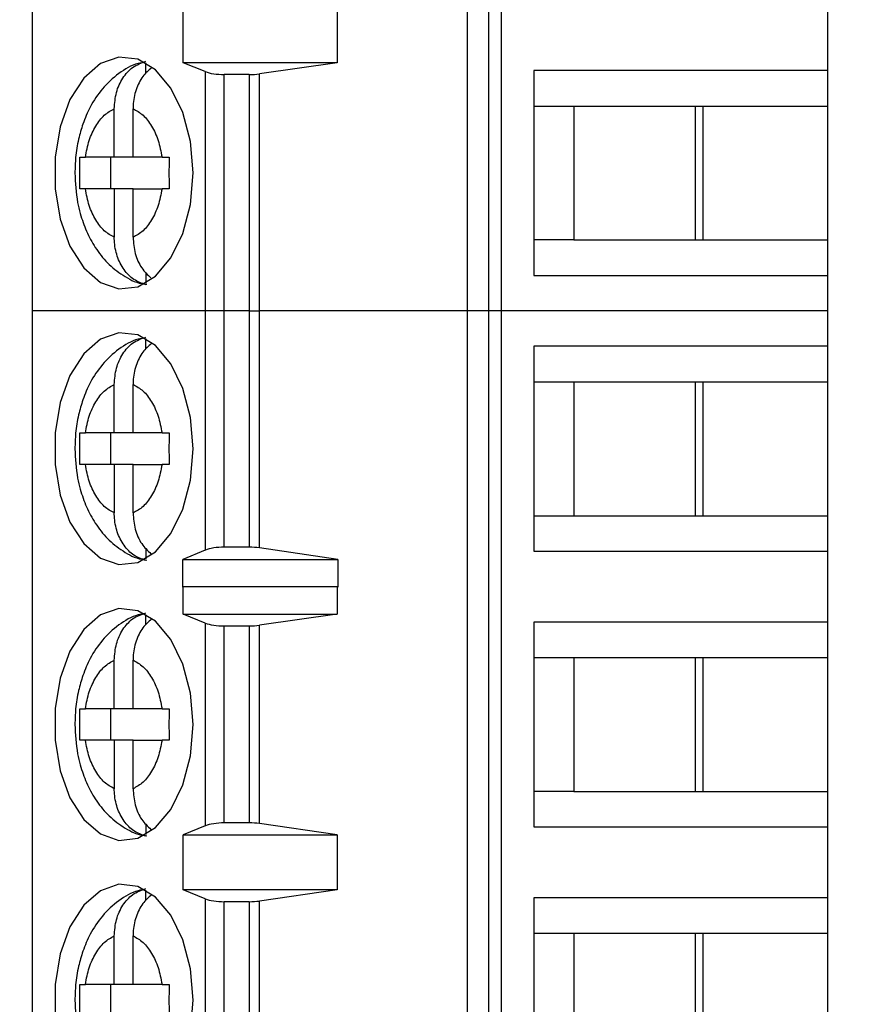
# Model space of a CAD drawing. Units: inches. Extents: x 0.1 to 16.9, y 0.1 to 10.9.
# Drawn here: x 12.4 to 12.9, y 5.9 to 6.5 of the extents above; entities that cross this region are included whole.
import ezdxf

# ---------------------------------------------------------------- set-up
doc = ezdxf.new("R2010")
doc.units = ezdxf.units.IN
doc.header["$MEASUREMENT"] = 0
doc.styles.add('SLDTEXTSTYLE0', font='TXT', dxfattribs={"width": 0.75})
doc.dimstyles.new('SLDDIMSTYLE3', dxfattribs={"dimtxt": 0.137795, "dimasz": 0.13, "dimexe": 0, "dimexo": 0.0625, "dimgap": 0.034449, "dimtad": 0, "dimtih": 1, "dimtoh": 1, "dimlfac": 0.8, "dimrnd": 1e-09, "dimzin": 4, "dimdsep": 46, "dimtxsty": 'SLDTEXTSTYLE0', "dimsah": 1, "dimcen": 0.09, "dimadec": 0, "dimazin": 1, "dimtfac": 1, "dimtofl": 0, "dimtmove": 0, "dimatfit": 3, "dimfxl": 0, "dimfrac": 2, "dimtolj": 1, "dimtzin": 12, "dimarcsym": 0})

# ---------------------------------------------------------------- blocks, each defined once
blk = doc.blocks.new('_D_4')
at = {"color": 7, "linetype": 'Continuous', "lineweight": 18}
for p, q in [((12.26992, 8.81316), (13.43549, 8.81316)), ((13.39612, 8.81316), (13.39612, 6.9972)), ((13.39612, 5.06316), (13.39612, 6.77845)), ((12.26992, 5.06316), (13.43549, 5.06316))]:
    blk.add_line(p, q, dxfattribs=at)
for points in [[(13.39612, 8.81316), (13.37612, 8.68316), (13.41612, 8.68316)], [(13.39612, 5.06316), (13.41612, 5.19316), (13.37612, 5.19316)]]:
    blk.add_solid(points, dxfattribs=at)
at = {"color": 7, "linetype": 'Continuous', "lineweight": 18, "insert": (13.21794, 6.95608), "char_height": 0.137795, "attachment_point": 1, "style": 'SLDTEXTSTYLE0'}
blk.add_mtext('3.00', dxfattribs=at)

msp = doc.modelspace()

# ---------------------------------------------------------------- linework, layer by layer
at = {"color": 7, "linetype": 'Continuous', "lineweight": 25}
for p, q in [((12.35798, 6.8107), (12.35798, 6.29396)), ((12.62995, 6.8107), (12.62995, 6.29396)), ((12.64328, 6.8107), (12.64328, 6.29396)), ((12.65121, 6.29396), (12.65121, 6.8107)), ((12.45238, 6.44898), (12.45238, 6.48343)), ((12.54866, 6.48343), (12.54866, 6.44898)), ((12.85503, 6.48835), (12.85503, 6.44406)), ((12.42911, 6.4423), (12.42911, 6.44885)), ((12.46625, 6.44339), (12.45238, 6.44898)), ((12.54866, 6.44898), (12.45238, 6.44898)), ((12.54866, 6.44898), (12.50002, 6.44203)), ((12.46625, 6.44339), (12.46625, 6.29396)), ((12.49367, 6.4416), (12.4781, 6.4416)), ((12.4781, 6.29396), (12.4781, 6.4416)), ((12.49367, 6.4416), (12.49367, 6.29396)), ((12.50002, 6.29396), (12.50002, 6.44203)), ((12.85503, 6.44406), (12.67161, 6.44406)), ((12.67161, 6.44406), (12.67161, 6.31611)), ((12.85503, 6.44406), (12.85503, 6.42192)), ((12.67161, 6.42192), (12.69659, 6.42192)), ((12.69659, 6.42192), (12.77722, 6.42192)), ((12.69659, 6.42192), (12.69659, 6.33825)), ((12.77256, 6.33825), (12.77256, 6.42192)), ((12.77722, 6.42192), (12.85503, 6.42192)), ((12.77722, 6.33825), (12.77722, 6.42192)), ((12.85503, 6.42192), (12.85503, 6.33825)), ((12.40937, 6.38993), (12.40937, 6.42023)), ((12.42111, 6.38993), (12.42111, 6.42023)), ((12.38791, 6.38993), (12.39128, 6.38993)), ((12.40937, 6.38993), (12.39128, 6.38993)), ((12.40709, 6.38993), (12.40709, 6.37024)), ((12.42111, 6.38993), (12.40937, 6.38993)), ((12.43919, 6.38993), (12.42111, 6.38993)), ((12.43919, 6.38993), (12.4437, 6.38993)), ((12.39128, 6.37024), (12.38791, 6.37024)), ((12.40937, 6.37024), (12.39128, 6.37024)), ((12.40937, 6.37024), (12.40937, 6.33994)), ((12.42111, 6.37024), (12.40937, 6.37024)), ((12.42111, 6.33994), (12.42111, 6.37024)), ((12.42111, 6.37024), (12.43919, 6.37024)), ((12.4437, 6.37024), (12.43919, 6.37024)), ((12.69659, 6.33825), (12.67161, 6.33825)), ((12.69659, 6.33825), (12.77722, 6.33825)), ((12.77722, 6.33825), (12.85503, 6.33825)), ((12.85503, 6.33825), (12.85503, 6.31611)), ((12.42911, 6.31796), (12.42911, 6.31132)), ((12.67161, 6.31611), (12.85503, 6.31611)), ((12.85503, 6.31611), (12.85503, 6.29396)), ((12.46625, 6.29396), (12.35798, 6.29396)), ((12.35798, 6.29396), (12.35798, 5.77723)), ((12.4781, 6.29396), (12.46625, 6.29396)), ((12.46625, 6.29396), (12.46625, 6.14446)), ((12.49367, 6.29396), (12.4781, 6.29396)), ((12.4781, 6.14633), (12.4781, 6.29396)), ((12.49367, 6.29396), (12.50002, 6.29396)), ((12.49367, 6.29396), (12.49367, 6.14633)), ((12.62995, 6.29396), (12.50002, 6.29396)), ((12.50002, 6.14588), (12.50002, 6.29396)), ((12.64328, 6.29396), (12.62995, 6.29396)), ((12.62995, 6.29396), (12.62995, 5.77723)), ((12.65121, 6.29396), (12.64328, 6.29396)), ((12.64328, 6.29396), (12.64328, 5.77723)), ((12.85503, 6.29396), (12.65121, 6.29396)), ((12.65121, 5.77723), (12.65121, 6.29396)), ((12.85503, 6.29396), (12.85503, 6.27182)), ((12.42911, 6.27006), (12.42911, 6.2766)), ((12.67161, 6.27182), (12.67161, 6.14386)), ((12.85503, 6.27182), (12.67161, 6.27182)), ((12.85503, 6.27182), (12.85503, 6.24967)), ((12.67161, 6.24967), (12.69659, 6.24967)), ((12.69659, 6.24967), (12.77722, 6.24967)), ((12.69659, 6.24967), (12.69659, 6.16601)), ((12.77256, 6.16601), (12.77256, 6.24967)), ((12.77722, 6.24967), (12.85503, 6.24967)), ((12.77722, 6.16601), (12.77722, 6.24967)), ((12.85503, 6.24967), (12.85503, 6.16601)), ((12.40937, 6.21768), (12.40937, 6.24799)), ((12.42111, 6.21768), (12.42111, 6.24799)), ((12.38791, 6.21768), (12.39128, 6.21768)), ((12.40937, 6.21768), (12.39128, 6.21768)), ((12.40709, 6.21768), (12.40709, 6.198)), ((12.42111, 6.21768), (12.40937, 6.21768)), ((12.43919, 6.21768), (12.42111, 6.21768)), ((12.43919, 6.21768), (12.4437, 6.21768)), ((12.39128, 6.198), (12.38791, 6.198)), ((12.40937, 6.198), (12.39128, 6.198)), ((12.40937, 6.198), (12.40937, 6.16769)), ((12.42111, 6.198), (12.40937, 6.198)), ((12.42111, 6.16769), (12.42111, 6.198)), ((12.42111, 6.198), (12.43919, 6.198)), ((12.4437, 6.198), (12.43919, 6.198)), ((12.67161, 6.16601), (12.69659, 6.16601)), ((12.69659, 6.16601), (12.77722, 6.16601)), ((12.77722, 6.16601), (12.85503, 6.16601)), ((12.85503, 6.16601), (12.85503, 6.14386)), ((12.42911, 6.14572), (12.42911, 6.13908)), ((12.49367, 6.14633), (12.4781, 6.14633)), ((12.54895, 6.13859), (12.50002, 6.14588)), ((12.46625, 6.14446), (12.45228, 6.13859)), ((12.45228, 6.13859), (12.54895, 6.13859)), ((12.45228, 6.12137), (12.45228, 6.13859)), ((12.54895, 6.13859), (12.54895, 6.12137)), ((12.67161, 6.14386), (12.85503, 6.14386)), ((12.85503, 6.14386), (12.85503, 6.09957)), ((12.45228, 6.12137), (12.45238, 6.12172)), ((12.45238, 6.10449), (12.45238, 6.12172)), ((12.45238, 6.12172), (12.54866, 6.12172)), ((12.54866, 6.12172), (12.54866, 6.10449)), ((12.54866, 6.12172), (12.54895, 6.12137)), ((12.42911, 6.09782), (12.42911, 6.10436)), ((12.46625, 6.0989), (12.45238, 6.10449)), ((12.45238, 6.10449), (12.54866, 6.10449)), ((12.54866, 6.10449), (12.50002, 6.09754)), ((12.46625, 6.0989), (12.46625, 5.9723)), ((12.4781, 6.09711), (12.49367, 6.09711)), ((12.4781, 5.97408), (12.4781, 6.09711)), ((12.49367, 6.09711), (12.49367, 5.97408)), ((12.50002, 5.97365), (12.50002, 6.09754)), ((12.85503, 6.09957), (12.67161, 6.09957)), ((12.67161, 6.09957), (12.67161, 5.97162)), ((12.85503, 6.09957), (12.85503, 6.07743)), ((12.67161, 6.07743), (12.69659, 6.07743)), ((12.69659, 6.07743), (12.77722, 6.07743)), ((12.69659, 6.07743), (12.69659, 5.99377)), ((12.77256, 5.99377), (12.77256, 6.07743)), ((12.77722, 6.07743), (12.85503, 6.07743)), ((12.77722, 5.99377), (12.77722, 6.07743)), ((12.85503, 6.07743), (12.85503, 5.99377)), ((12.40937, 6.04544), (12.40937, 6.07575)), ((12.42111, 6.04544), (12.42111, 6.07575)), ((12.38791, 6.04544), (12.39128, 6.04544)), ((12.40937, 6.04544), (12.39128, 6.04544)), ((12.40709, 6.04544), (12.40709, 6.02575)), ((12.42111, 6.04544), (12.40937, 6.04544)), ((12.43919, 6.04544), (12.42111, 6.04544)), ((12.43919, 6.04544), (12.4437, 6.04544)), ((12.39128, 6.02575), (12.38791, 6.02575)), ((12.40937, 6.02575), (12.39128, 6.02575)), ((12.40937, 6.02575), (12.40937, 5.99545)), ((12.42111, 6.02575), (12.40937, 6.02575)), ((12.42111, 5.99545), (12.42111, 6.02575)), ((12.42111, 6.02575), (12.43919, 6.02575)), ((12.4437, 6.02575), (12.43919, 6.02575)), ((12.69659, 5.99377), (12.67161, 5.99377)), ((12.69659, 5.99377), (12.77722, 5.99377)), ((12.77722, 5.99377), (12.85503, 5.99377)), ((12.85503, 5.99377), (12.85503, 5.97162)), ((12.42911, 5.97347), (12.42911, 5.96683)), ((12.49367, 5.97408), (12.4781, 5.97408)), ((12.54866, 5.9667), (12.50002, 5.97365)), ((12.46625, 5.9723), (12.45238, 5.9667)), ((12.45238, 5.9667), (12.54866, 5.9667)), ((12.45238, 5.93225), (12.45238, 5.9667)), ((12.54866, 5.9667), (12.54866, 5.93225)), ((12.67161, 5.97162), (12.85503, 5.97162)), ((12.85503, 5.97162), (12.85503, 5.92733)), ((12.42911, 5.92557), (12.42911, 5.93212)), ((12.46625, 5.92665), (12.45238, 5.93225)), ((12.54866, 5.93225), (12.45238, 5.93225)), ((12.54866, 5.93225), (12.50002, 5.9253)), ((12.46625, 5.92665), (12.46625, 5.77723)), ((12.49367, 5.92487), (12.4781, 5.92487)), ((12.4781, 5.77723), (12.4781, 5.92487)), ((12.49367, 5.92487), (12.49367, 5.77723)), ((12.50002, 5.77723), (12.50002, 5.9253)), ((12.85503, 5.92733), (12.67161, 5.92733)), ((12.67161, 5.92733), (12.67161, 5.79938)), ((12.85503, 5.92733), (12.85503, 5.90518)), ((12.67161, 5.90518), (12.69659, 5.90518)), ((12.69659, 5.90518), (12.77722, 5.90518)), ((12.69659, 5.90518), (12.69659, 5.82152)), ((12.77256, 5.82152), (12.77256, 5.90518)), ((12.77722, 5.90518), (12.85503, 5.90518)), ((12.77722, 5.82152), (12.77722, 5.90518)), ((12.85503, 5.90518), (12.85503, 5.82152)), ((12.40937, 5.8732), (12.40937, 5.9035)), ((12.42111, 5.8732), (12.42111, 5.9035)), ((12.38791, 5.8732), (12.39128, 5.8732)), ((12.40937, 5.8732), (12.39128, 5.8732)), ((12.40709, 5.8732), (12.40709, 5.85351)), ((12.42111, 5.8732), (12.40937, 5.8732)), ((12.43919, 5.8732), (12.42111, 5.8732)), ((12.43919, 5.8732), (12.4437, 5.8732))]:
    msp.add_line(p, q, dxfattribs=at)
at = {"color": 7, "linetype": 'Continuous', "lineweight": 25, "flags": 128}
for points in [[(12.45855, 6.38009), (12.45694, 6.39967), (12.45224, 6.4178), (12.4448, 6.43314), (12.43516, 6.44454), (12.42405, 6.45116), (12.41228, 6.4525), (12.40074, 6.44848), (12.39026, 6.43939), (12.38164, 6.4259), (12.37551, 6.409), (12.37233, 6.38997), (12.37233, 6.3702), (12.37551, 6.35117), (12.38164, 6.33428), (12.39026, 6.32078), (12.40074, 6.31169), (12.41228, 6.30767), (12.42405, 6.30901), (12.43516, 6.31563), (12.4448, 6.32703), (12.45224, 6.34237), (12.45694, 6.3605), (12.45855, 6.38009)], [(12.45855, 6.20784), (12.45694, 6.22743), (12.45224, 6.24556), (12.4448, 6.26089), (12.43516, 6.27229), (12.42405, 6.27891), (12.41228, 6.28026), (12.40074, 6.27624), (12.39026, 6.26714), (12.38164, 6.25365), (12.37551, 6.23676), (12.37233, 6.21773), (12.37233, 6.19796), (12.37551, 6.17892), (12.38164, 6.16203), (12.39026, 6.14854), (12.40074, 6.13944), (12.41228, 6.13542), (12.42405, 6.13677), (12.43516, 6.14339), (12.4448, 6.15479), (12.45224, 6.17013), (12.45694, 6.18826), (12.45855, 6.20784)], [(12.45855, 6.0356), (12.45694, 6.05518), (12.45224, 6.07331), (12.4448, 6.08865), (12.43516, 6.10005), (12.42405, 6.10667), (12.41228, 6.10802), (12.40074, 6.10399), (12.39026, 6.0949), (12.38164, 6.08141), (12.37551, 6.06452), (12.37233, 6.04548), (12.37233, 6.02571), (12.37551, 6.00668), (12.38164, 5.98979), (12.39026, 5.97629), (12.40074, 5.9672), (12.41228, 5.96318), (12.42405, 5.96453), (12.43516, 5.97115), (12.4448, 5.98255), (12.45224, 5.99788), (12.45694, 6.01601), (12.45855, 6.0356)], [(12.45855, 5.86335), (12.45694, 5.88294), (12.45224, 5.90107), (12.4448, 5.9164), (12.43516, 5.9278), (12.42405, 5.93442), (12.41228, 5.93577), (12.40074, 5.93175), (12.39026, 5.92266), (12.38164, 5.90916), (12.37551, 5.89227), (12.37233, 5.87324), (12.37233, 5.85347), (12.37551, 5.83443), (12.38164, 5.81754), (12.39026, 5.80405), (12.40074, 5.79496), (12.41228, 5.79093), (12.42405, 5.79228), (12.43516, 5.7989), (12.4448, 5.8103), (12.45224, 5.82564), (12.45694, 5.84377), (12.45855, 5.86335)]]:
    msp.add_lwpolyline(points, dxfattribs=at)
at = {"color": 7, "linetype": 'Continuous', "lineweight": 25}
for centre, ratio, start_param, end_param in [((12.4781, 6.44603), 0.3, 3.780925, 4.712389), ((12.49367, 6.44603), 0.3, 4.712389, 5.157007), ((12.4781, 6.14171), 0.312591, 1.570796, 2.50226), ((12.49367, 6.14171), 0.312591, 1.126178, 1.570796), ((12.4781, 6.10154), 0.3, 3.780925, 4.712389), ((12.49367, 6.10154), 0.3, 4.712389, 5.157007), ((12.4781, 5.96965), 0.3, 1.570796, 2.50226), ((12.49367, 5.96965), 0.3, 1.126178, 1.570796), ((12.4781, 5.9293), 0.3, 3.780925, 4.712389), ((12.49367, 5.9293), 0.3, 4.712389, 5.157007)]:
    msp.add_ellipse(centre, major_axis=(0.01476, 0), ratio=ratio, start_param=start_param, end_param=end_param, dxfattribs=at)
for points, knots in [([(12.42872, 6.44926), (12.42723, 6.44905), (12.42122, 6.44819), (12.41177, 6.44246), (12.40166, 6.43322), (12.39443, 6.42219), (12.38977, 6.41141), (12.38676, 6.40077), (12.38504, 6.39047), (12.38484, 6.38332), (12.38474, 6.38009)], [0, 0, 0, 0, 0.052464, 0.212298, 0.376689, 0.53343, 0.664128, 0.771385, 0.896472, 1, 1, 1, 1]), ([(12.40937, 6.42023), (12.40963, 6.42368), (12.41016, 6.43058), (12.41439, 6.43964), (12.42076, 6.44687), (12.42625, 6.44883), (12.42911, 6.44985)], [0, 0, 0, 0, 0.24696, 0.494126, 0.735742, 1, 1, 1, 1]), ([(12.43267, 6.44585), (12.43074, 6.44418), (12.42663, 6.4406), (12.4226, 6.43217), (12.42119, 6.42494), (12.42112, 6.42092), (12.42111, 6.42023)], [0, 0, 0, 0, 0.283342, 0.606305, 0.933291, 1, 1, 1, 1]), ([(12.39128, 6.38993), (12.39198, 6.39351), (12.39337, 6.40069), (12.39762, 6.40962), (12.40294, 6.41673), (12.40722, 6.41907), (12.40937, 6.42023)], [0, 0, 0, 0, 0.249852, 0.499989, 0.749852, 1, 1, 1, 1]), ([(12.42111, 6.42023), (12.42325, 6.41907), (12.42753, 6.41673), (12.43286, 6.40962), (12.43711, 6.40069), (12.4385, 6.39352), (12.43919, 6.38993)], [0, 0, 0, 0, 0.249851, 0.499989, 0.749851, 1, 1, 1, 1]), ([(12.38474, 6.38009), (12.38506, 6.3739), (12.3855, 6.36526), (12.3884, 6.3532), (12.39178, 6.34353), (12.39737, 6.33309), (12.40489, 6.32354), (12.41465, 6.31589), (12.4233, 6.31126), (12.42866, 6.31068), (12.42978, 6.31056)], [0, 0, 0, 0, 0.194708, 0.271808, 0.399235, 0.530053, 0.669812, 0.813831, 0.961197, 1, 1, 1, 1]), ([(12.40937, 6.33994), (12.40723, 6.3411), (12.40295, 6.34344), (12.39762, 6.35055), (12.39337, 6.35948), (12.39198, 6.36665), (12.39128, 6.37024)], [0, 0, 0, 0, 0.249852, 0.499989, 0.749851, 1, 1, 1, 1]), ([(12.43919, 6.37024), (12.4385, 6.36666), (12.4371, 6.35948), (12.43286, 6.35056), (12.42754, 6.34344), (12.42325, 6.3411), (12.42111, 6.33994)], [0, 0, 0, 0, 0.249852, 0.499989, 0.749852, 1, 1, 1, 1]), ([(12.42911, 6.31032), (12.42655, 6.3112), (12.42141, 6.31295), (12.41514, 6.31943), (12.41083, 6.32794), (12.40944, 6.33523), (12.40938, 6.33925), (12.40937, 6.33994)], [0, 0, 0, 0, 0.236463, 0.472886, 0.71043, 0.950937, 1, 1, 1, 1]), ([(12.42111, 6.33994), (12.42138, 6.3365), (12.42193, 6.32964), (12.42598, 6.32048), (12.43024, 6.31644), (12.43229, 6.3145)], [0, 0, 0, 0, 0.341031, 0.682353, 1, 1, 1, 1]), ([(12.42872, 6.27701), (12.42723, 6.2768), (12.42122, 6.27595), (12.41177, 6.27022), (12.40166, 6.26098), (12.39443, 6.24995), (12.38977, 6.23916), (12.38676, 6.22853), (12.38504, 6.21823), (12.38484, 6.21108), (12.38474, 6.20784)], [0, 0, 0, 0, 0.052464, 0.2122983, 0.3766892, 0.5334299, 0.6641276, 0.7713851, 0.8964716, 1, 1, 1, 1]), ([(12.40937, 6.24799), (12.40963, 6.25144), (12.41016, 6.25834), (12.41439, 6.26739), (12.42076, 6.27463), (12.42625, 6.27658), (12.42911, 6.2776)], [0, 0, 0, 0, 0.246958, 0.494126, 0.735741, 1, 1, 1, 1]), ([(12.43267, 6.2736), (12.43074, 6.27193), (12.42663, 6.26836), (12.4226, 6.25993), (12.42119, 6.2527), (12.42112, 6.24867), (12.42111, 6.24799)], [0, 0, 0, 0, 0.283341, 0.606304, 0.933294, 1, 1, 1, 1]), ([(12.39128, 6.21768), (12.39198, 6.22127), (12.39337, 6.22844), (12.39762, 6.23737), (12.40294, 6.24449), (12.40722, 6.24682), (12.40937, 6.24799)], [0, 0, 0, 0, 0.249852, 0.499989, 0.749852, 1, 1, 1, 1]), ([(12.42111, 6.24799), (12.42325, 6.24682), (12.42753, 6.24449), (12.43286, 6.23738), (12.43711, 6.22845), (12.4385, 6.22127), (12.43919, 6.21768)], [0, 0, 0, 0, 0.249851, 0.499989, 0.749853, 1, 1, 1, 1]), ([(12.38474, 6.20784), (12.38506, 6.20165), (12.3855, 6.19302), (12.3884, 6.18096), (12.39178, 6.17129), (12.39737, 6.16084), (12.40489, 6.1513), (12.41465, 6.14364), (12.4233, 6.13902), (12.42866, 6.13843), (12.42978, 6.13831)], [0, 0, 0, 0, 0.194708, 0.271808, 0.399235, 0.530053, 0.669812, 0.813831, 0.961197, 1, 1, 1, 1]), ([(12.40937, 6.16769), (12.40723, 6.16886), (12.40295, 6.1712), (12.39762, 6.1783), (12.39337, 6.18723), (12.39198, 6.19441), (12.39128, 6.198)], [0, 0, 0, 0, 0.249852, 0.499989, 0.749851, 1, 1, 1, 1]), ([(12.43919, 6.198), (12.4385, 6.19441), (12.4371, 6.18724), (12.43286, 6.17831), (12.42754, 6.17119), (12.42325, 6.16886), (12.42111, 6.16769)], [0, 0, 0, 0, 0.249851, 0.499989, 0.749851, 1, 1, 1, 1]), ([(12.42911, 6.13808), (12.42655, 6.13896), (12.42141, 6.14071), (12.41514, 6.14719), (12.41083, 6.15569), (12.40944, 6.16299), (12.40938, 6.16701), (12.40937, 6.16769)], [0, 0, 0, 0, 0.2364641, 0.4728869, 0.7104322, 0.9509369, 1, 1, 1, 1]), ([(12.42111, 6.16769), (12.42138, 6.16426), (12.42193, 6.15739), (12.42598, 6.14824), (12.43024, 6.1442), (12.43229, 6.14225)], [0, 0, 0, 0, 0.341032, 0.682352, 1, 1, 1, 1]), ([(12.42872, 6.10477), (12.42723, 6.10456), (12.42122, 6.1037), (12.41177, 6.09797), (12.40166, 6.08874), (12.39443, 6.07771), (12.38977, 6.06692), (12.38676, 6.05628), (12.38504, 6.04599), (12.38484, 6.03884), (12.38474, 6.0356)], [0, 0, 0, 0, 0.052464, 0.2122988, 0.3766892, 0.5334299, 0.6641285, 0.771386, 0.8964716, 1, 1, 1, 1]), ([(12.40937, 6.07575), (12.40963, 6.0792), (12.41016, 6.0861), (12.41439, 6.09515), (12.42076, 6.10238), (12.42625, 6.10434), (12.42911, 6.10536)], [0, 0, 0, 0, 0.246958, 0.494126, 0.735741, 1, 1, 1, 1]), ([(12.43267, 6.10136), (12.43074, 6.09969), (12.42663, 6.09611), (12.4226, 6.08768), (12.42119, 6.08045), (12.42112, 6.07643), (12.42111, 6.07575)], [0, 0, 0, 0, 0.283341, 0.606304, 0.933294, 1, 1, 1, 1]), ([(12.39128, 6.04544), (12.39198, 6.04902), (12.39337, 6.0562), (12.39762, 6.06513), (12.40294, 6.07224), (12.40722, 6.07458), (12.40937, 6.07575)], [0, 0, 0, 0, 0.249852, 0.499989, 0.749852, 1, 1, 1, 1]), ([(12.42111, 6.07575), (12.42325, 6.07458), (12.42753, 6.07224), (12.43286, 6.06513), (12.43711, 6.05621), (12.4385, 6.04903), (12.43919, 6.04544)], [0, 0, 0, 0, 0.249852, 0.499988, 0.749853, 1, 1, 1, 1]), ([(12.38791, 6.02575), (12.38783, 6.02904), (12.38766, 6.0356), (12.38783, 6.04216), (12.38791, 6.04544)], [0, 0, 0, 0, 0.500002, 1, 1, 1, 1]), ([(12.4437, 6.04544), (12.44362, 6.04216), (12.44345, 6.0356), (12.44362, 6.02904), (12.4437, 6.02575)], [0, 0, 0, 0, 0.499998, 1, 1, 1, 1]), ([(12.38474, 6.0356), (12.38506, 6.02941), (12.3855, 6.02078), (12.3884, 6.00871), (12.39178, 5.99904), (12.39737, 5.9886), (12.40489, 5.97905), (12.41465, 5.9714), (12.4233, 5.96677), (12.42866, 5.96619), (12.42978, 5.96607)], [0, 0, 0, 0, 0.194708, 0.271807, 0.399235, 0.530054, 0.669813, 0.813831, 0.961197, 1, 1, 1, 1]), ([(12.40937, 5.99545), (12.40723, 5.99662), (12.40295, 5.99895), (12.39762, 6.00606), (12.39337, 6.01499), (12.39198, 6.02216), (12.39128, 6.02575)], [0, 0, 0, 0, 0.2498528, 0.49999, 0.7498525, 1, 1, 1, 1]), ([(12.43919, 6.02575), (12.4385, 6.02217), (12.4371, 6.015), (12.43286, 6.00607), (12.42754, 5.99895), (12.42325, 5.99662), (12.42111, 5.99545)], [0, 0, 0, 0, 0.24985, 0.499988, 0.749851, 1, 1, 1, 1]), ([(12.42911, 5.96583), (12.42655, 5.96671), (12.42141, 5.96846), (12.41514, 5.97494), (12.41083, 5.98345), (12.40944, 5.99074), (12.40938, 5.99477), (12.40937, 5.99545)], [0, 0, 0, 0, 0.2364641, 0.4728869, 0.7104322, 0.9509369, 1, 1, 1, 1]), ([(12.42111, 5.99545), (12.42138, 5.99201), (12.42193, 5.98515), (12.42598, 5.976), (12.43024, 5.97196), (12.43229, 5.97001)], [0, 0, 0, 0, 0.341032, 0.682352, 1, 1, 1, 1]), ([(12.42872, 5.93252), (12.42723, 5.93231), (12.42122, 5.93146), (12.41177, 5.92573), (12.40166, 5.91649), (12.39443, 5.90546), (12.38977, 5.89468), (12.38676, 5.88404), (12.38504, 5.87374), (12.38484, 5.86659), (12.38474, 5.86335)], [0, 0, 0, 0, 0.0524639, 0.2122986, 0.3766888, 0.5334302, 0.6641278, 0.7713852, 0.8964707, 1, 1, 1, 1]), ([(12.40937, 5.9035), (12.40963, 5.90695), (12.41016, 5.91385), (12.41439, 5.92291), (12.42076, 5.93014), (12.42625, 5.93209), (12.42911, 5.93312)], [0, 0, 0, 0, 0.246958, 0.494125, 0.735741, 1, 1, 1, 1]), ([(12.43267, 5.92912), (12.43074, 5.92745), (12.42663, 5.92387), (12.4226, 5.91544), (12.42119, 5.90821), (12.42112, 5.90418), (12.42111, 5.9035)], [0, 0, 0, 0, 0.283343, 0.606307, 0.933294, 1, 1, 1, 1]), ([(12.39128, 5.8732), (12.39198, 5.87678), (12.39337, 5.88395), (12.39762, 5.89288), (12.40294, 5.9), (12.40722, 5.90233), (12.40937, 5.9035)], [0, 0, 0, 0, 0.2498517, 0.4999893, 0.7498512, 1, 1, 1, 1]), ([(12.42111, 5.9035), (12.42325, 5.90233), (12.42753, 5.9), (12.43286, 5.89289), (12.43711, 5.88396), (12.4385, 5.87679), (12.43919, 5.8732)], [0, 0, 0, 0, 0.249852, 0.499988, 0.749853, 1, 1, 1, 1]), ([(12.38791, 5.85351), (12.38783, 5.85679), (12.38766, 5.86335), (12.38783, 5.86991), (12.38791, 5.8732)], [0, 0, 0, 0, 0.499998, 1, 1, 1, 1]), ([(12.4437, 5.8732), (12.44362, 5.86991), (12.44345, 5.86335), (12.44362, 5.85679), (12.4437, 5.85351)], [0, 0, 0, 0, 0.500002, 1, 1, 1, 1]), ([(12.38474, 5.86335), (12.38506, 5.85717), (12.3855, 5.84853), (12.3884, 5.83647), (12.39178, 5.8268), (12.39737, 5.81636), (12.40489, 5.80681), (12.41465, 5.79915), (12.4233, 5.79453), (12.42866, 5.79395), (12.42978, 5.79382)], [0, 0, 0, 0, 0.1947078, 0.2718067, 0.3992339, 0.5300533, 0.6698123, 0.8138306, 0.9611968, 1, 1, 1, 1])]:
    msp.add_open_spline(points, degree=3, knots=knots, dxfattribs=at)
for points in [[(12.38791, 6.37024), (12.38783, 6.37352), (12.38766, 6.38009), (12.38783, 6.38665), (12.38791, 6.38993)], [(12.4437, 6.38993), (12.44362, 6.38665), (12.44345, 6.38009), (12.44362, 6.37352), (12.4437, 6.37024)], [(12.38791, 6.198), (12.38783, 6.20128), (12.38766, 6.20784), (12.38783, 6.2144), (12.38791, 6.21768)], [(12.4437, 6.21768), (12.44362, 6.2144), (12.44345, 6.20784), (12.44362, 6.20128), (12.4437, 6.198)]]:
    msp.add_open_spline(points, degree=3, dxfattribs=at)

# ---------------------------------------------------------------- dimensions: what is measured, and where the dimension line sits
at = {"color": 7, "linetype": 'Continuous', "lineweight": 18}
dim = msp.add_linear_dim(base=(13.39612, 5.06316), p1=(12.23054, 8.81316), p2=(12.23054, 5.06316), angle=90, dimstyle='SLDDIMSTYLE3', dxfattribs=at)
dim.commit()
dim.dimension.update_dxf_attribs({"geometry": '_D_4', "text_midpoint": (13.39612, 6.88783), "dimtype": 160})

doc.saveas('drawing.dxf')
